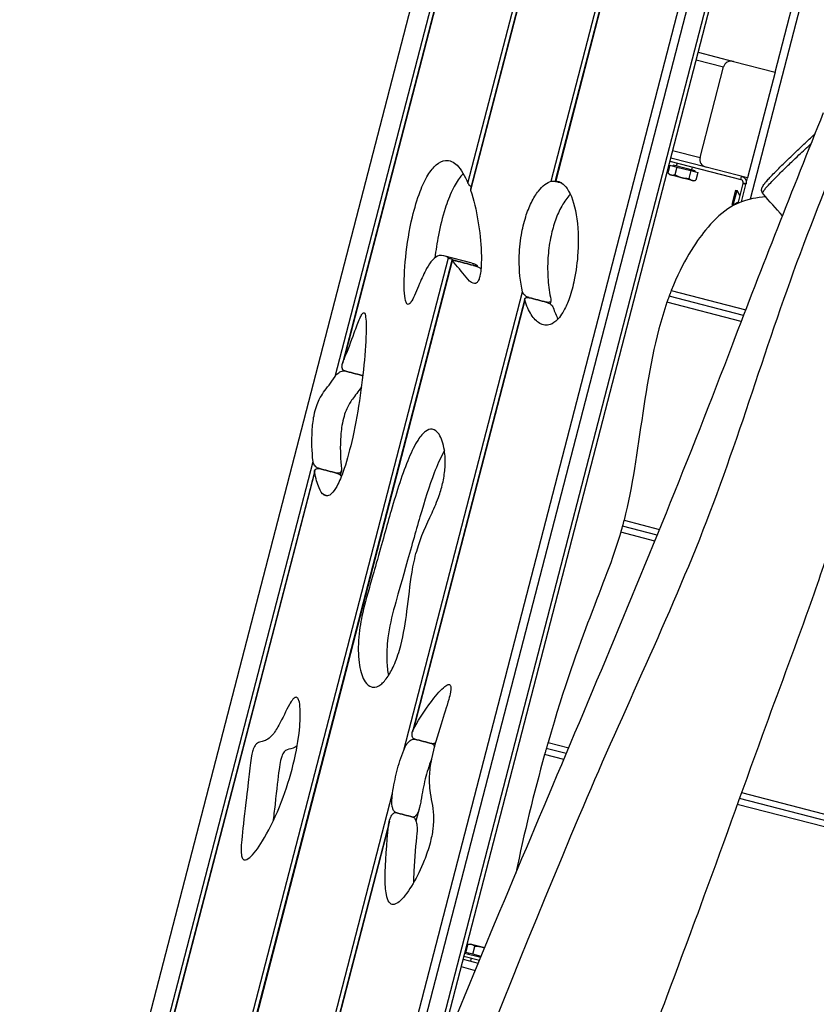
# Model space of a CAD drawing. Units: millimetres. Extents: x -2607 to 2322, y -2136 to 2408.
# Drawn here: x -921 to -411, y -17 to 614 of the extents above; entities that cross this region are included whole.
import ezdxf

# ---------------------------------------------------------------- set-up
doc = ezdxf.new("R2010")
doc.units = ezdxf.units.MM
doc.header["$LTSCALE"] = 50
doc.linetypes.add('DASHED', pattern=[0.75, 0.5, -0.25])
doc.layers.add('SW_Toestellen', color=2, linetype='Continuous')

msp = doc.modelspace()

# ---------------------------------------------------------------- linework, layer by layer
at = {"layer": 'SW_Toestellen'}
for p, q in [((-634.45, 509.27), (-584.94, 700.23)), ((-583.33, 696.49), (-632.83, 505.54)), ((-583.28, 695.74), (-632.78, 504.8)), ((-856.49, -94.18), (-655, 683.1)), ((-719.52, 385.54), (-643.66, 678.17)), ((-640.94, 678.7), (-714.81, 393.75)), ((-640.63, 678.95), (-713.92, 396.24)), ((-681.28, -80.3), (-486.64, 670.56)), ((-536.59, 672.37), (-578.47, 510.8)), ((-536.1, 673.3), (-578.21, 510.83)), ((-482.51, 666.06), (-675.8, -79.6)), ((-471.59, 663.23), (-663.5, -77.09)), ((-468.5, 664.68), (-656.06, -58.89)), ((-581.11, 510.55), (-540.25, 668.19)), ((-415.87, 644.97), (-453.7, 499.05)), ((-437.77, 580.42), (-420.71, 646.22)), ((-487.03, 593.19), (-464.35, 587.31)), ((-488.28, 588.35), (-470.75, 583.81)), ((-464.35, 587.31), (-437.77, 580.42)), ((-485.81, 525.72), (-470.75, 583.81)), ((-437.77, 580.42), (-455.34, 512.66)), ((-503.34, 530.27), (-485.81, 525.72)), ((-505.1, 523.49), (-459.71, 511.73)), ((-481.91, 519.55), (-504.59, 525.43)), ((-505.08, 520.8), (-506.36, 515.88)), ((-505.08, 520.8), (-500.61, 519.64)), ((-503.22, 520.32), (-503.07, 520.9)), ((-488.91, 517.23), (-503.07, 520.9)), ((-500.61, 519.64), (-501.89, 514.72)), ((-500.83, 520.32), (-500.33, 522.26)), ((-500.61, 519.64), (-491.67, 517.33)), ((-491.67, 517.33), (-492.94, 512.4)), ((-491.67, 517.33), (-487.2, 516.17)), ((-491.15, 517.81), (-490.65, 519.75)), ((-489.06, 516.65), (-488.91, 517.23)), ((-455.34, 512.66), (-481.91, 519.55)), ((-505.34, 514.88), (-506.36, 515.88)), ((-505.34, 514.88), (-504.3, 514.61)), ((-504.3, 514.61), (-497.59, 512.87)), ((-497.59, 512.87), (-490.89, 511.13)), ((-490.89, 511.13), (-489.85, 510.86)), ((-489.85, 510.86), (-488.47, 511.24)), ((-487.2, 516.17), (-488.47, 511.24)), ((-459.71, 511.73), (-459.49, 512.58)), ((-459.49, 512.58), (-459.21, 513.66)), ((-459.31, 497.34), (-455.34, 512.66)), ((-465.23, 495.61), (-462.85, 504.81)), ((-464.51, 495.42), (-462.12, 504.62)), ((-462.85, 504.81), (-462.12, 504.62)), ((-460.29, 501.51), (-462.12, 504.62)), ((-458.34, 509.06), (-461.62, 496.39)), ((-458.28, 509.29), (-458.34, 509.06)), ((-456.4, 508.56), (-458.34, 509.06)), ((-457.42, 509.07), (-458.28, 509.29)), ((-456.34, 508.79), (-457.42, 509.07)), ((-465.23, 495.61), (-464.51, 495.42)), ((-461.4, 497.25), (-464.51, 495.42)), ((-808.17, -160.9), (-646.85, 461.4)), ((-631.71, 458.16), (-649.9, 462.87)), ((-644.69, 459.79), (-805.63, -161.03)), ((-644.52, 459.48), (-805.35, -160.91)), ((-628.47, 456.45), (-628.61, 455.93)), ((-675.55, 146.27), (-599.49, 439.68)), ((-598.08, 435.16), (-669.96, 157.88)), ((-457.91, 424.49), (-505.61, 436.85)), ((-457.91, 424.49), (-505.61, 436.85)), ((-504.18, 440.61), (-456.47, 428.24)), ((-598.03, 434.38), (-669.24, 159.69)), ((-581.28, 434.04), (-581.82, 431.98)), ((-459.35, 420.73), (-506.96, 433.07)), ((-841.59, -85.36), (-733.64, 331.08)), ((-732.59, 325.15), (-839.02, -85.41)), ((-732.62, 324.11), (-838.78, -85.42)), ((-715.51, 325.13), (-716.24, 322.33)), ((-724.51, 309.08), (-726.53, 309.61)), ((-534.49, 293.51), (-511.69, 287.6)), ((-514.74, 280.13), (-536.62, 285.8)), ((-513.21, 283.86), (-535.53, 289.65)), ((-513.21, 283.86), (-535.53, 289.65)), ((-696.08, 186.62), (-696.16, 186.64)), ((-571.46, 144.01), (-584.23, 147.32)), ((-571.46, 144.01), (-584.23, 147.32)), ((-583.13, 151.16), (-569.89, 147.73)), ((-573.03, 140.28), (-585.31, 143.46)), ((-746.42, -127.14), (-682.73, 118.55)), ((4.73, -5.36), (-460.57, 115.26)), ((4.73, -5.36), (-460.57, 115.26)), ((-459.2, 119.04), (0, 0)), ((-665.39, 109.57), (-667.71, 100.64)), ((9.47, -10.72), (-461.93, 111.48)), ((-684.77, 100.75), (-744.88, -131.13)), ((-685.31, 97.69), (-744.81, -131.82)), ((-635.77, 16.67), (-634.49, 21.59)), ((-633.11, 21.97), (-634.49, 21.59)), ((-632.08, 21.7), (-633.11, 21.97)), ((-625.37, 19.96), (-632.08, 21.7)), ((-631.3, 15.51), (-630.02, 20.43)), ((-623.76, 19.55), (-625.37, 19.96)), ((-637.09, 14.32), (-627.02, 11.71)), ((-636.58, 16.26), (-626.25, 13.58)), ((-631.3, 15.51), (-635.77, 16.67)), ((-633.91, 16.18), (-634.06, 15.6)), ((-632.32, 13.09), (-632.82, 11.15)), ((-626.01, 14.14), (-631.3, 15.51)), ((-638.84, 7.55), (-629.73, 5.18)), ((-637.59, 12.39), (-627.8, 9.85))]:
    msp.add_line(p, q, dxfattribs=at)
at = {"layer": 'SW_Toestellen', "color": 254, "linetype": 'DASHED', "ltscale": 5}
msp.add_lwpolyline([(-195.12, 2402.38, 0.307377), (-1906.92, 1435.69), (-2424.76, 391.29, 0.55644), (-856.9, -2136.09), (346.04, -2136.09, 0.305287), (1967.54, -1044.29), (2193.77, -486.97, 0.306593), (1785.99, 1431.93), (1318.06, 1882.42, 0.172705), (248.28, 2365.79)], format="xyb", close=True, dxfattribs=at)
at = {"layer": 'SW_Toestellen'}
for centre, start_param, end_param in [((-465.6, 582.47), 4.712389, 6.283185), ((-480.66, 524.39), 0, 1.570796)]:
    msp.add_ellipse(centre, major_axis=(-5.15, 1.34), ratio=0.939693, start_param=start_param, end_param=end_param, dxfattribs=at)
for points, knots in [([(-729.14, -322.86), (-677.41, -178.74), (-622.01, -36.31), (-537.23, 165.68), (-508, 225.4), (-459.38, 349.25), (-441.02, 413.95), (-393.71, 536.85), (-368.67, 596.85), (-342.01, 656.01)], [0.1165682, 0.1165682, 0.1165682, 0.1165682, 0.4992466, 0.4992466, 0.6657721, 0.6657721, 0.8329205, 0.8329205, 0.9967296, 0.9967296, 0.9967296, 0.9967296]), ([(-736.06, -256.39), (-704.92, -178.82), (-673.51, -101.33), (-582.89, 119.46), (-519.75, 261.66), (-445.92, 456.19), (-426.43, 505.11), (-406.66, 554.55)], [19.196247, 19.196247, 19.196247, 19.196247, 44.349376, 44.349376, 91.000251, 91.000251, 107.063059, 107.063059, 107.063059, 107.063059]), ([(-445.47, 502.44), (-445.97, 503.01), (-446.31, 503.85), (-446.42, 505.43), (-446.22, 506.09), (-445.61, 507.5), (-445.1, 508.24), (-443.89, 509.78), (-443.31, 510.46), (-441.98, 511.95), (-441.25, 512.74), (-439.46, 514.63), (-438.38, 515.74), (-435.59, 518.57), (-433.81, 520.33), (-429.21, 524.84), (-426.29, 527.65), (-421.5, 532.17), (-419.71, 533.86), (-416.07, 537.24), (-414.22, 538.95), (-412.28, 540.73), (-412.2, 540.8), (-412.13, 540.87)], [-22.714061, -22.714061, -22.714061, -22.714061, -22.365079, -22.365079, -21.97228, -21.97228, -21.404025, -21.404025, -21.024153, -21.024153, -20.6593, -20.6593, -20.197485, -20.197485, -19.519498, -19.519498, -18.50674, -18.50674, -17.908914, -17.908914, -17.317695, -17.317695, -17.293944, -17.293944, -17.293944, -17.293944]), ([(-445.47, 502.44), (-445.63, 502.61), (-445.69, 502.87), (-445.45, 503.59), (-445.29, 503.93), (-444.72, 504.82), (-444.31, 505.37), (-443.12, 506.83), (-442.27, 507.78), (-440.33, 509.88), (-439.24, 511.01), (-436.46, 513.84), (-434.7, 515.59), (-431.01, 519.2), (-429.07, 521.08), (-425.56, 524.43), (-424.01, 525.9), (-419.88, 529.81), (-417.27, 532.24), (-414.58, 534.73)], [-22.714061, -22.714061, -22.714061, -22.714061, -22.069805, -22.069805, -21.691629, -21.691629, -21.313452, -21.313452, -20.854838, -20.854838, -20.396225, -20.396225, -19.731834, -19.731834, -19.054653, -19.054653, -18.539059, -18.539059, -17.696699, -17.696699, -17.696699, -17.696699]), ([(-646.85, 461.4), (-648.86, 462.78), (-650.85, 463.41), (-654.38, 462.53), (-655.8, 461.54), (-658.43, 458.66), (-659.65, 456.84), (-662.48, 451.71), (-663.97, 448.33), (-667.21, 440.7), (-668.88, 436.51), (-670.8, 433.27), (-671.26, 432.63), (-672.05, 431.87), (-672.38, 431.7), (-673, 431.67), (-673.28, 431.84), (-673.88, 432.58), (-674.16, 433.32), (-674.78, 435.73), (-675.05, 438.01), (-675.42, 446.23), (-675.15, 453.69), (-673.45, 470.14), (-672.03, 479.14), (-668.63, 493.36), (-667, 498.91), (-663.51, 507.93), (-661.84, 511.46), (-658.31, 517.26), (-656.56, 519.43), (-652.72, 522.84), (-650.72, 523.72), (-646.08, 524.18), (-643.59, 522.88), (-638.72, 518.1), (-636.39, 513.99), (-634.45, 509.27)], [0.050529, 0.050529, 0.050529, 0.050529, 2.080895, 2.080895, 3.61204, 3.61204, 5.026698, 5.026698, 6.902178, 6.902178, 9.386798, 9.386798, 10.120813, 10.120813, 10.699085, 10.699085, 11.315289, 11.315289, 12.278579, 12.278579, 14.125738, 14.125738, 17.715649, 17.715649, 21.273933, 21.273933, 23.567505, 23.567505, 25.339253, 25.339253, 27.043565, 27.043565, 29.09781, 29.09781, 32.202379, 32.202379, 36.115151, 36.115151, 36.115151, 36.115151]), ([(-304.71, 521.26), (-314.16, 495.72), (-323.61, 470.16), (-339.98, 430.63), (-346.72, 416.56), (-358.22, 394.03), (-362.83, 385.35), (-369.94, 371.64), (-372.59, 366.41), (-377.2, 356.64), (-379.11, 352.19), (-382.75, 342.52), (-384.53, 337.2), (-388.04, 326.03), (-389.77, 320.14), (-394.27, 304.76), (-397.02, 295.17), (-404.88, 269.35), (-410.43, 253.21), (-425.86, 209.88), (-436.05, 182.77), (-459.31, 118.98), (-472.34, 82.31), (-502.03, 1.65), (-518.63, -42.37), (-563.91, -159.07), (-593.35, -231.48), (-624.02, -303.4)], [11.514491, 11.514491, 11.514491, 11.514491, 19.684339, 19.684339, 24.353735, 24.353735, 27.28937, 27.28937, 29.122096, 29.122096, 31.059908, 31.059908, 32.870526, 32.870526, 34.726703, 34.726703, 37.71662, 37.71662, 42.832627, 42.832627, 51.517424, 51.517424, 63.21607, 63.21607, 77.367299, 77.367299, 100.866655, 100.866655, 100.866655, 100.866655]), ([(-637.46, 515.47), (-638.12, 514.81), (-638.78, 514.06), (-641.21, 510.95), (-642.92, 508.08), (-646.21, 501.13), (-647.71, 497.17), (-650.78, 487.48), (-652.2, 481.66), (-654.26, 471.16), (-655.03, 466.26), (-655.62, 461.49)], [8.642484, 8.642484, 8.642484, 8.642484, 9.359598, 9.359598, 11.257296, 11.257296, 13.230213, 13.230213, 15.842587, 15.842587, 18.066033, 18.066033, 18.066033, 18.066033]), ([(-575.99, 509.88), (-576.04, 509.89), (-576.09, 509.91), (-576.21, 509.94), (-576.27, 509.96), (-576.51, 510.02), (-576.67, 510.07), (-577.03, 510.17), (-577.23, 510.24), (-577.67, 510.39), (-577.9, 510.47), (-578.26, 510.63), (-578.39, 510.7), (-578.5, 510.8), (-578.47, 510.83), (-578.33, 510.84), (-578.3, 510.84), (-578.24, 510.83), (-578.23, 510.83), (-578.21, 510.83)], [0, 0, 0, 0, 0.0161461, 0.0161461, 0.039223, 0.039223, 0.0964957, 0.0964957, 0.1761266, 0.1761266, 0.2973115, 0.2973115, 0.4329879, 0.4329879, 0.579962, 0.579962, 0.6184972, 0.6184972, 0.6305184, 0.6305184, 0.6305184, 0.6305184]), ([(-578.21, 510.83), (-575.54, 510.59), (-573.04, 508.92), (-568.25, 501.97), (-566.28, 496.18), (-563.88, 481.88), (-563.53, 473.53), (-564.38, 459.01), (-565.15, 452.99), (-567.12, 443.44), (-568.16, 439.5), (-570.51, 432.82), (-571.69, 430.11), (-573.93, 426.03), (-574.91, 424.55), (-575.9, 423.33)], [0.050031, 0.050031, 0.050031, 0.050031, 2.374829, 2.374829, 5.223015, 5.223015, 8.155481, 8.155481, 10.243966, 10.243966, 11.700021, 11.700021, 12.867679, 12.867679, 13.732609, 13.732609, 13.732609, 13.732609]), ([(-458.28, 509.29), (-458.22, 509.51), (-458.2, 509.74), (-458.26, 510.38), (-458.42, 510.77), (-458.82, 511.24), (-458.97, 511.38), (-459.32, 511.6), (-459.51, 511.68), (-459.71, 511.73)], [0, 0, 0, 0, 0.1200065, 0.1200065, 0.3372176, 0.3372176, 0.4451939, 0.4451939, 0.5531708, 0.5531708, 0.5531708, 0.5531708]), ([(-459.21, 513.66), (-459.05, 513.62), (-458.9, 513.57), (-458.15, 513.28), (-457.62, 512.91), (-456.78, 511.94), (-456.48, 511.36), (-456.25, 510.41), (-456.21, 510.09), (-456.21, 509.6), (-456.23, 509.43), (-456.27, 509.11), (-456.3, 508.95), (-456.34, 508.79)], [0, 0, 0, 0, 0.0591703, 0.0591703, 0.2967936, 0.2967936, 0.5344393, 0.5344393, 0.6556267, 0.6556267, 0.7161624, 0.7161624, 0.7767, 0.7767, 0.7767, 0.7767]), ([(-634.45, 509.27), (-634.32, 508.97), (-634.09, 508.64), (-633.5, 508.02), (-633.17, 507.74), (-632.66, 507.38), (-632.53, 507.3), (-632.4, 507.22)], [0, 0, 0, 0, 0.186266, 0.186266, 0.3410031, 0.3410031, 0.390097, 0.390097, 0.390097, 0.390097]), ([(-632.83, 505.54), (-632.88, 505.38), (-632.88, 505.19), (-632.82, 504.93), (-632.8, 504.86), (-632.78, 504.8)], [0.5107825, 0.5107825, 0.5107825, 0.5107825, 0.6284486, 0.6284486, 0.666894, 0.666894, 0.666894, 0.666894]), ([(-632.78, 504.8), (-628.71, 492.82), (-626.39, 477.5), (-625.82, 462.82), (-625.72, 458), (-626.3, 452.48), (-626.48, 451.2), (-626.91, 449.29), (-627.1, 448.58), (-627.52, 447.44), (-627.71, 447), (-628.14, 446.25), (-628.36, 445.96), (-628.79, 445.51), (-629.01, 445.35), (-629.21, 445.24)], [0.056336, 0.056336, 0.056336, 0.056336, 6.924861, 6.924861, 8.416562, 8.416562, 8.80984, 8.80984, 9.036365, 9.036365, 9.20415, 9.20415, 9.371471, 9.371471, 9.535807, 9.535807, 9.535807, 9.535807]), ([(-599.49, 439.68), (-600.94, 445.98), (-601.68, 453.21), (-601.52, 465.97), (-601.05, 471.21), (-599.53, 480.11), (-598.63, 483.98), (-596.4, 491.06), (-595.18, 494.14), (-592.39, 499.83), (-590.86, 502.27), (-587.92, 506.03), (-586.52, 507.41), (-583.77, 509.5), (-582.41, 510.18), (-581.11, 510.55)], [0.05979, 0.05979, 0.05979, 0.05979, 3.200445, 3.200445, 5.379323, 5.379323, 7.024531, 7.024531, 8.479324, 8.479324, 10.016213, 10.016213, 11.401579, 11.401579, 12.830189, 12.830189, 12.830189, 12.830189]), ([(-581.11, 510.55), (-580.91, 510.6), (-580.62, 510.63), (-579.91, 510.6), (-579.53, 510.57), (-578.68, 510.46), (-578.22, 510.38), (-577.35, 510.2), (-576.96, 510.12), (-576.47, 510), (-576.37, 509.98), (-576.21, 509.94), (-576.15, 509.92), (-576.06, 509.9), (-576.02, 509.89), (-575.99, 509.88)], [0, 0, 0, 0, 0.1627958, 0.1627958, 0.3054731, 0.3054731, 0.4507593, 0.4507593, 0.5726655, 0.5726655, 0.6037818, 0.6037818, 0.623618, 0.623618, 0.6345571, 0.6345571, 0.6345571, 0.6345571]), ([(-568.82, 502.12), (-569.14, 501.81), (-569.45, 501.49), (-571.52, 499.22), (-573.29, 496.68), (-576.37, 490.83), (-577.66, 487.79), (-579.91, 481.12), (-580.81, 477.66), (-582.38, 469.82), (-582.9, 465.54), (-583.51, 456.48), (-583.45, 451.74), (-582.8, 442.89), (-582.15, 438.68), (-581.29, 434.96)], [1.64663, 1.64663, 1.64663, 1.64663, 1.907681, 1.907681, 3.381189, 3.381189, 4.628862, 4.628862, 5.876753, 5.876753, 7.442169, 7.442169, 9.414741, 9.414741, 11.542122, 11.542122, 11.542122, 11.542122]), ([(-443.71, 500.48), (-446.54, 500.3), (-449.33, 499.95), (-458.41, 498.13), (-463.49, 495.88), (-473.29, 489.22), (-478.03, 484.41), (-488.62, 471.48), (-496.92, 459.09), (-504.18, 440.61)], [39.445896, 39.445896, 39.445896, 39.445896, 41.16849, 41.16849, 45.259312, 45.259312, 49.961413, 49.961413, 56.955533, 56.955533, 56.955533, 56.955533]), ([(-642.03, 459.56), (-642.05, 459.57), (-642.06, 459.57), (-642.15, 459.59), (-642.22, 459.61), (-642.4, 459.66), (-642.51, 459.69), (-642.76, 459.76), (-642.89, 459.8), (-643.52, 459.99), (-644.02, 460.16), (-644.88, 460.47), (-645.24, 460.62), (-645.88, 460.89), (-646.16, 461.02), (-646.58, 461.23), (-646.74, 461.33), (-646.85, 461.4)], [0.1047845, 0.1047845, 0.1047845, 0.1047845, 0.1091961, 0.1091961, 0.1325463, 0.1325463, 0.1687597, 0.1687597, 0.2105262, 0.2105262, 0.3667051, 0.3667051, 0.4985345, 0.4985345, 0.6236352, 0.6236352, 0.7373466, 0.7373466, 0.7373466, 0.7373466]), ([(-644.52, 459.48), (-644.54, 459.49), (-644.55, 459.5), (-644.69, 459.65), (-644.73, 459.76), (-644.62, 459.9), (-644.5, 459.93), (-644.13, 459.95), (-643.88, 459.93), (-643.32, 459.85), (-643.01, 459.79), (-642.56, 459.69), (-642.44, 459.66), (-642.28, 459.62), (-642.23, 459.61), (-642.13, 459.59), (-642.08, 459.57), (-642.03, 459.56)], [0.106645, 0.106645, 0.106645, 0.106645, 0.1187605, 0.1187605, 0.280093, 0.280093, 0.4152627, 0.4152627, 0.5483619, 0.5483619, 0.6693852, 0.6693852, 0.7083906, 0.7083906, 0.726042, 0.726042, 0.741432, 0.741432, 0.741432, 0.741432]), ([(-629.21, 445.24), (-629.31, 445.19), (-629.4, 445.15), (-630.05, 444.91), (-630.63, 444.99), (-632.55, 445.73), (-634.08, 447.24), (-638.38, 452.23), (-641.37, 456.5), (-644.52, 459.48)], [9.535807, 9.535807, 9.535807, 9.535807, 9.610849, 9.610849, 10.076936, 10.076936, 11.248301, 11.248301, 13.233555, 13.233555, 13.233555, 13.233555]), ([(-628.66, 456.69), (-628.65, 456.68), (-628.64, 456.67), (-628.48, 456.56), (-628.44, 456.47), (-628.54, 456.37), (-628.65, 456.35), (-629.01, 456.34), (-629.25, 456.36), (-629.82, 456.44), (-630.14, 456.5), (-630.59, 456.6), (-630.7, 456.63), (-630.87, 456.67), (-630.93, 456.68), (-631.02, 456.71), (-631.07, 456.72), (-631.12, 456.73)], [0.1055116, 0.1055116, 0.1055116, 0.1055116, 0.1162566, 0.1162566, 0.2755503, 0.2755503, 0.4099665, 0.4099665, 0.5427286, 0.5427286, 0.6655875, 0.6655875, 0.7050455, 0.7050455, 0.7228469, 0.7228469, 0.7383417, 0.7383417, 0.7383417, 0.7383417]), ([(-631.12, 456.73), (-631.1, 456.73), (-631.09, 456.73), (-631.01, 456.7), (-630.94, 456.68), (-630.75, 456.63), (-630.64, 456.6), (-630.39, 456.53), (-630.26, 456.49), (-629.62, 456.3), (-629.12, 456.13), (-628.26, 455.8), (-627.89, 455.65), (-627.27, 455.36), (-627, 455.23), (-626.59, 454.98), (-626.44, 454.87), (-626.33, 454.77)], [0.1047846, 0.1047846, 0.1047846, 0.1047846, 0.10923, 0.10923, 0.1325921, 0.1325921, 0.1688787, 0.1688787, 0.2107797, 0.2107797, 0.3685872, 0.3685872, 0.5011102, 0.5011102, 0.6247256, 0.6247256, 0.7391277, 0.7391277, 0.7391277, 0.7391277]), ([(-595.15, 435.97), (-595.19, 435.98), (-595.23, 435.99), (-595.33, 436.02), (-595.4, 436.04), (-595.6, 436.1), (-595.74, 436.15), (-595.99, 436.25), (-596.09, 436.29), (-596.5, 436.47), (-596.8, 436.63), (-597.43, 437.02), (-597.76, 437.26), (-598.4, 437.83), (-598.7, 438.15), (-599.21, 438.89), (-599.4, 439.29), (-599.49, 439.68)], [0.1052163, 0.1052163, 0.1052163, 0.1052163, 0.1181457, 0.1181457, 0.1393528, 0.1393528, 0.1849053, 0.1849053, 0.2180527, 0.2180527, 0.3198904, 0.3198904, 0.4458327, 0.4458327, 0.6014403, 0.6014403, 0.7912827, 0.7912827, 0.7912827, 0.7912827]), ([(-598.03, 434.38), (-598.05, 434.42), (-598.06, 434.47), (-598.16, 434.87), (-598.12, 435.19), (-597.84, 435.63), (-597.67, 435.79), (-597.23, 436.01), (-596.98, 436.08), (-596.38, 436.14), (-596.05, 436.13), (-595.59, 436.06), (-595.49, 436.05), (-595.35, 436.02), (-595.31, 436.01), (-595.23, 435.99), (-595.19, 435.98), (-595.15, 435.97)], [0.1183015, 0.1183015, 0.1183015, 0.1183015, 0.1449085, 0.1449085, 0.3453878, 0.3453878, 0.4850125, 0.4850125, 0.6100113, 0.6100113, 0.7358171, 0.7358171, 0.7687508, 0.7687508, 0.783485, 0.783485, 0.7959789, 0.7959789, 0.7959789, 0.7959789]), ([(-505.61, 436.85), (-505.61, 436.85), (-505.61, 436.85), (-505.61, 436.85), (-505.65, 436.75), (-505.79, 436.36), (-505.89, 436.08), (-506.12, 435.46), (-506.23, 435.14), (-506.51, 434.37), (-506.67, 433.92), (-506.86, 433.36), (-506.89, 433.28), (-506.93, 433.18), (-506.94, 433.15), (-506.95, 433.11), (-506.95, 433.1), (-506.96, 433.08), (-506.96, 433.08), (-506.96, 433.07)], [2.9341199, 2.9341199, 2.9341199, 2.9341199, 2.9375549, 2.9375549, 3.0957597, 3.0957597, 3.2513189, 3.2513189, 3.3756409, 3.3756409, 3.5256162, 3.5256162, 3.5513965, 3.5513965, 3.5592526, 3.5592526, 3.5639495, 3.5639495, 3.5653618, 3.5653618, 3.5653618, 3.5653618]), ([(-504.18, 440.61), (-504.18, 440.61), (-504.18, 440.6), (-504.19, 440.58), (-504.2, 440.56), (-504.22, 440.52), (-504.23, 440.49), (-504.28, 440.35), (-504.33, 440.23), (-504.45, 439.91), (-504.53, 439.71), (-504.73, 439.19), (-504.85, 438.88), (-505.09, 438.25), (-505.2, 437.95), (-505.4, 437.42), (-505.48, 437.21), (-505.59, 436.92), (-505.61, 436.85), (-505.61, 436.85)], [3.0153128, 3.0153128, 3.0153128, 3.0153128, 3.017204, 3.017204, 3.0223142, 3.0223142, 3.0312325, 3.0312325, 3.0688217, 3.0688217, 3.1347346, 3.1347346, 3.2448798, 3.2448798, 3.3725491, 3.3725491, 3.5119377, 3.5119377, 3.6468128, 3.6468128, 3.6468128, 3.6468128]), ([(-575.9, 423.33), (-576.23, 422.91), (-576.56, 422.53), (-578.58, 420.37), (-580.23, 419.3), (-584.03, 417.98), (-586.29, 418.25), (-590.44, 420.67), (-592.26, 422.63), (-595.45, 427.63), (-596.87, 430.77), (-598.03, 434.38)], [13.732609, 13.732609, 13.732609, 13.732609, 14.022745, 14.022745, 15.489843, 15.489843, 17.64156, 17.64156, 19.652769, 19.652769, 21.711578, 21.711578, 21.711578, 21.711578]), ([(-581.29, 434.96), (-581.28, 434.89), (-581.26, 434.81), (-581.2, 434.34), (-581.25, 433.97), (-581.56, 433.48), (-581.73, 433.32), (-582.18, 433.1), (-582.43, 433.02), (-583.02, 432.96), (-583.35, 432.97), (-583.8, 433.04), (-583.89, 433.06), (-584.04, 433.09), (-584.08, 433.1), (-584.16, 433.12), (-584.2, 433.13), (-584.24, 433.14)], [0.1253819, 0.1253819, 0.1253819, 0.1253819, 0.1619803, 0.1619803, 0.3702182, 0.3702182, 0.5073429, 0.5073429, 0.6311555, 0.6311555, 0.7550033, 0.7550033, 0.787821, 0.787821, 0.802513, 0.802513, 0.8149843, 0.8149843, 0.8149843, 0.8149843]), ([(-584.24, 433.14), (-584.2, 433.13), (-584.16, 433.12), (-584.05, 433.09), (-583.99, 433.07), (-583.78, 433), (-583.64, 432.95), (-583.4, 432.86), (-583.3, 432.82), (-582.89, 432.63), (-582.58, 432.48), (-581.94, 432.08), (-581.61, 431.84), (-580.95, 431.29), (-580.64, 430.97), (-580.13, 430.31), (-579.94, 429.97), (-579.84, 429.66)], [0.1052145, 0.1052145, 0.1052145, 0.1052145, 0.1181263, 0.1181263, 0.1393309, 0.1393309, 0.1849264, 0.1849264, 0.2181546, 0.2181546, 0.3205467, 0.3205467, 0.4481711, 0.4481711, 0.6052638, 0.6052638, 0.7801984, 0.7801984, 0.7801984, 0.7801984]), ([(-506.96, 433.07), (-514.73, 410.66), (-518.88, 386.3), (-526.14, 337.21), (-528.81, 315.4), (-534.49, 293.51)], [0.050155, 0.050155, 0.050155, 0.050155, 7.162328, 7.162328, 14.362071, 14.362071, 14.362071, 14.362071]), ([(-713.92, 396.24), (-711.37, 401.99), (-709.19, 408.08), (-705.95, 417.09), (-704.77, 420.33), (-703.31, 423.63), (-702.89, 424.49), (-702.23, 425.55), (-701.97, 425.9), (-701.5, 426.29), (-701.31, 426.37), (-700.94, 426.33), (-700.78, 426.2), (-700.41, 425.67), (-700.25, 425.14), (-699.83, 423.25), (-699.7, 421.36), (-699.47, 414.74), (-699.76, 407.45), (-701.77, 383.15), (-704.47, 363.77), (-709.93, 339.06), (-711.74, 332.27), (-714.84, 323), (-716.21, 319.44), (-718.72, 314.45), (-719.78, 312.73), (-721.83, 310.32), (-722.76, 309.61), (-724.7, 308.89), (-725.65, 309.06), (-726.5, 309.59), (-726.51, 309.6), (-726.53, 309.61)], [0.112785, 0.112785, 0.112785, 0.112785, 2.18886, 2.18886, 3.599395, 3.599395, 4.183925, 4.183925, 4.556634, 4.556634, 4.859789, 4.859789, 5.191667, 5.191667, 5.735105, 5.735105, 7.026896, 7.026896, 10.727454, 10.727454, 17.642787, 17.642787, 20.753122, 20.753122, 22.732286, 22.732286, 24.068055, 24.068055, 25.269437, 25.269437, 26.686, 26.686, 26.713152, 26.713152, 26.713152, 26.713152]), ([(-713.32, 389.02), (-713.34, 389.03), (-713.36, 389.03), (-713.42, 389.05), (-713.45, 389.06), (-713.56, 389.09), (-713.64, 389.13), (-714, 389.29), (-714.24, 389.48), (-714.62, 389.91), (-714.75, 390.15), (-715.01, 390.78), (-715.08, 391.2), (-715.11, 392.28), (-715.01, 393.03), (-714.57, 394.64), (-714.28, 395.43), (-713.92, 396.24)], [0, 0, 0, 0, 0.0074592, 0.0074592, 0.0181634, 0.0181634, 0.0453479, 0.0453479, 0.1527067, 0.1527067, 0.2551452, 0.2551452, 0.4126111, 0.4126111, 0.6532935, 0.6532935, 0.860935, 0.860935, 0.860935, 0.860935]), ([(-733.64, 331.08), (-734.33, 337.35), (-734.56, 344.29), (-733.99, 353.72), (-733.65, 357.1), (-732.55, 362.84), (-732.01, 364.77), (-730.94, 367.97), (-730.32, 369.42), (-728.78, 372.46), (-727.84, 373.94), (-724.69, 378.41), (-722.24, 381.21), (-719.52, 385.54)], [0.067017, 0.067017, 0.067017, 0.067017, 2.719621, 2.719621, 3.962258, 3.962258, 4.881229, 4.881229, 5.824892, 5.824892, 7.018372, 7.018372, 9.591931, 9.591931, 9.591931, 9.591931]), ([(-719.52, 385.54), (-719.1, 386.21), (-718.5, 386.87), (-717.39, 387.79), (-716.93, 388.11), (-716.02, 388.62), (-715.55, 388.82), (-714.86, 389.01), (-714.64, 389.06), (-714.28, 389.1), (-714.13, 389.11), (-713.84, 389.1), (-713.69, 389.09), (-713.5, 389.06), (-713.46, 389.05), (-713.39, 389.04), (-713.37, 389.03), (-713.33, 389.02), (-713.33, 389.02), (-713.32, 389.02)], [0, 0, 0, 0, 0.3091159, 0.3091159, 0.4857899, 0.4857899, 0.6385015, 0.6385015, 0.7049583, 0.7049583, 0.7498785, 0.7498785, 0.7961499, 0.7961499, 0.8099529, 0.8099529, 0.8181552, 0.8181552, 0.8206985, 0.8206985, 0.8206985, 0.8206985]), ([(-702.4, 386.19), (-702.38, 386.18), (-702.36, 386.18), (-702.3, 386.16), (-702.27, 386.15), (-702.16, 386.12), (-702.08, 386.09), (-701.92, 386.01), (-701.84, 385.97), (-701.77, 385.92)], [0, 0, 0, 0, 0.00745971, 0.00745971, 0.01817051, 0.01817051, 0.04545532, 0.04545532, 0.07696786, 0.07696786, 0.07696786, 0.07696786]), ([(-701.75, 386.11), (-701.89, 386.11), (-702.04, 386.12), (-702.22, 386.15), (-702.26, 386.16), (-702.33, 386.17), (-702.36, 386.18), (-702.39, 386.19), (-702.4, 386.19), (-702.4, 386.19)], [1.0645487, 1.0645487, 1.0645487, 1.0645487, 1.12037962, 1.12037962, 1.13745582, 1.13745582, 1.14758213, 1.14758213, 1.15077168, 1.15077168, 1.15077168, 1.15077168]), ([(-702.66, 378.78), (-704.77, 375.68), (-706.7, 373.37), (-709.75, 369.11), (-710.95, 367.21), (-712.7, 363.37), (-713.29, 361.75), (-714.37, 358.03), (-714.79, 356.03), (-715.66, 350.74), (-715.93, 347.36), (-716.32, 338.4), (-716.08, 332.13), (-715.44, 326.36)], [0.409147, 0.409147, 0.409147, 0.409147, 2.026827, 2.026827, 3.22653, 3.22653, 4.01086, 4.01086, 4.878022, 4.878022, 6.367209, 6.367209, 9.28709, 9.28709, 9.28709, 9.28709]), ([(-696.16, 186.64), (-697.75, 187.07), (-699.14, 188.26), (-701.95, 192.52), (-703.16, 196.23), (-704.61, 205.17), (-704.87, 210.55), (-704.13, 222.33), (-703.23, 227.58), (-701.01, 238.09), (-699.23, 244.45), (-695.98, 255.83), (-694.68, 260.35), (-689.27, 279.4), (-686.52, 289.54), (-680.05, 311.75), (-676.27, 323.8), (-672.28, 333.28), (-670.44, 337.62), (-668.47, 341.65), (-664.8, 347.3), (-663.21, 349.13), (-660.09, 351.44), (-658.65, 351.85), (-655.64, 351.46), (-654.17, 350.27), (-651.38, 346.12), (-650.17, 342.57), (-649.03, 335.13), (-648.83, 331.41), (-649.28, 324.35), (-649.7, 321.25), (-651.04, 315.05), (-651.87, 312.19), (-654.21, 305.43), (-655.81, 301.72), (-660.95, 290.34), (-664.53, 283.22), (-668.52, 269.31), (-669.46, 264.89), (-671.59, 252), (-672.37, 243.64), (-674.38, 228.1), (-675.57, 220.58), (-678.56, 209.16), (-679.84, 205.24), (-682.66, 198.5), (-684.09, 195.77), (-687.15, 191.18), (-688.72, 189.45), (-692.06, 186.89), (-693.78, 186.34), (-695.62, 186.52), (-695.89, 186.57), (-696.16, 186.64)], [25.916679, 25.916679, 25.916679, 25.916679, 27.23782, 27.23782, 29.125686, 29.125686, 31.020488, 31.020488, 32.894434, 32.894434, 35.5113, 35.5113, 36.635925, 36.635925, 39.367194, 39.367194, 42.688407, 42.688407, 42.688407, 44.211306, 44.211306, 45.401536, 45.401536, 46.594518, 46.594518, 48.148237, 48.148237, 50.196819, 50.196819, 51.702959, 51.702959, 52.786261, 52.786261, 53.791774, 53.791774, 55.208487, 55.208487, 58.258147, 58.258147, 59.674681, 59.674681, 62.08094, 62.08094, 64.05257, 64.05257, 65.157955, 65.157955, 66.132027, 66.132027, 67.14844, 67.14844, 68.380746, 68.380746, 68.605086, 68.605086, 68.605086, 68.605086]), ([(-649.48, 338.05), (-649.74, 337.6), (-650, 337.13), (-652.28, 332.91), (-654.22, 328.44), (-659.15, 315.55), (-662.21, 305.78), (-668.02, 285.9), (-670.78, 275.77), (-677.65, 251.51), (-679.62, 244.83), (-681.3, 238.68), (-683.22, 231.59), (-684.79, 225.03), (-686.36, 212.98), (-686.6, 208.06), (-686.28, 199.92), (-685.9, 196.74), (-685.32, 193.94)], [30.227386, 30.227386, 30.227386, 30.227386, 30.382361, 30.382361, 31.590982, 31.590982, 33.739356, 33.739356, 35.810895, 35.810895, 37.724509, 37.724509, 37.724509, 39.930367, 39.930367, 41.57195, 41.57195, 42.776543, 42.776543, 42.776543, 42.776543]), ([(-729.53, 326.49), (-729.56, 326.5), (-729.6, 326.51), (-729.69, 326.53), (-729.75, 326.55), (-729.93, 326.61), (-730.06, 326.66), (-730.43, 326.81), (-730.68, 326.94), (-731.22, 327.27), (-731.51, 327.49), (-732.12, 328.03), (-732.42, 328.36), (-732.96, 329.1), (-733.19, 329.52), (-733.5, 330.32), (-733.59, 330.7), (-733.64, 331.08)], [0.1056115, 0.1056115, 0.1056115, 0.1056115, 0.1168595, 0.1168595, 0.1362528, 0.1362528, 0.1766199, 0.1766199, 0.2597571, 0.2597571, 0.3689818, 0.3689818, 0.5116086, 0.5116086, 0.6788522, 0.6788522, 0.8352939, 0.8352939, 0.8352939, 0.8352939]), ([(-732.62, 324.11), (-732.63, 324.19), (-732.64, 324.28), (-732.7, 324.85), (-732.6, 325.3), (-732.23, 325.91), (-732.03, 326.11), (-731.57, 326.4), (-731.31, 326.5), (-730.72, 326.62), (-730.39, 326.63), (-729.95, 326.57), (-729.85, 326.56), (-729.72, 326.53), (-729.68, 326.52), (-729.6, 326.51), (-729.56, 326.5), (-729.53, 326.49)], [0.1285305, 0.1285305, 0.1285305, 0.1285305, 0.1692444, 0.1692444, 0.4013679, 0.4013679, 0.5414113, 0.5414113, 0.6634632, 0.6634632, 0.7863216, 0.7863216, 0.817538, 0.817538, 0.8314766, 0.8314766, 0.8432735, 0.8432735, 0.8432735, 0.8432735]), ([(-726.53, 309.61), (-727.84, 310.44), (-728.93, 312.15), (-730.99, 316.86), (-731.92, 320.37), (-732.62, 324.11)], [26.713152, 26.713152, 26.713152, 26.713152, 28.935518, 28.935518, 31.90717, 31.90717, 31.90717, 31.90717]), ([(-715.44, 326.36), (-715.41, 326.07), (-715.41, 325.78), (-715.49, 325.07), (-715.64, 324.66), (-716.05, 324.13), (-716.25, 323.95), (-716.71, 323.69), (-716.98, 323.6), (-717.55, 323.52), (-717.83, 323.52), (-718.22, 323.57), (-718.31, 323.59), (-718.44, 323.62), (-718.47, 323.62), (-718.55, 323.64), (-718.58, 323.65), (-718.61, 323.66)], [0.1406939, 0.1406939, 0.1406939, 0.1406939, 0.264737, 0.264737, 0.4708907, 0.4708907, 0.5967757, 0.5967757, 0.7173307, 0.7173307, 0.8216621, 0.8216621, 0.8509686, 0.8509686, 0.8639625, 0.8639625, 0.8751386, 0.8751386, 0.8751386, 0.8751386]), ([(-718.61, 323.66), (-718.58, 323.65), (-718.55, 323.64), (-718.45, 323.61), (-718.39, 323.59), (-718.21, 323.53), (-718.09, 323.49), (-717.71, 323.33), (-717.46, 323.2), (-716.9, 322.86), (-716.61, 322.65), (-716.01, 322.13), (-715.72, 321.82), (-715.47, 321.51)], [0.1056069, 0.1056069, 0.1056069, 0.1056069, 0.1168905, 0.1168905, 0.1363107, 0.1363107, 0.1768666, 0.1768666, 0.2610598, 0.2610598, 0.3720251, 0.3720251, 0.5061643, 0.5061643, 0.5061643, 0.5061643]), ([(-534.49, 293.51), (-534.49, 293.51), (-534.49, 293.5), (-534.5, 293.48), (-534.5, 293.47), (-534.51, 293.43), (-534.52, 293.4), (-534.55, 293.28), (-534.58, 293.18), (-534.65, 292.92), (-534.69, 292.76), (-534.81, 292.28), (-534.9, 291.97), (-535.07, 291.33), (-535.15, 291.01), (-535.31, 290.43), (-535.38, 290.18), (-535.48, 289.8), (-535.52, 289.69), (-535.52, 289.65), (-535.53, 289.65), (-535.53, 289.65)], [3.0035443, 3.0035443, 3.0035443, 3.0035443, 3.0050228, 3.0050228, 3.0098671, 3.0098671, 3.0179869, 3.0179869, 3.048181, 3.048181, 3.098174, 3.098174, 3.2010418, 3.2010418, 3.324218, 3.324218, 3.4607031, 3.4607031, 3.6079484, 3.6079484, 3.6330481, 3.6330481, 3.6330481, 3.6330481]), ([(-536.62, 285.8), (-541.81, 267.96), (-548.29, 252.39), (-563.45, 212.62), (-572.82, 187.04), (-583.13, 151.16)], [0.050066, 0.050066, 0.050066, 0.050066, 5.634852, 5.634852, 10.451988, 10.451988, 10.451988, 10.451988]), ([(-535.53, 289.65), (-535.53, 289.65), (-535.53, 289.65), (-535.53, 289.64), (-535.56, 289.54), (-535.67, 289.14), (-535.74, 288.86), (-535.92, 288.22), (-536.01, 287.9), (-536.23, 287.12), (-536.37, 286.66), (-536.53, 286.1), (-536.55, 286.02), (-536.58, 285.91), (-536.59, 285.88), (-536.6, 285.84), (-536.61, 285.83), (-536.61, 285.81), (-536.61, 285.8), (-536.62, 285.8)], [2.9300747, 2.9300747, 2.9300747, 2.9300747, 2.9333093, 2.9333093, 3.0920987, 3.0920987, 3.2474394, 3.2474394, 3.3709176, 3.3709176, 3.5206118, 3.5206118, 3.5459576, 3.5459576, 3.5539572, 3.5539572, 3.5588096, 3.5588096, 3.5601595, 3.5601595, 3.5601595, 3.5601595]), ([(-669.24, 159.69), (-665.03, 167.44), (-660.26, 174.42), (-653.34, 183.15), (-650.55, 186.11), (-647.89, 187.89), (-647.19, 188.24), (-646.3, 188.25), (-645.99, 188.14), (-645.61, 187.62), (-645.49, 187.31), (-645.36, 186.51), (-645.35, 186.05), (-645.41, 184.85), (-645.52, 184.08), (-645.91, 181.9), (-646.3, 180.28), (-647.97, 174.19), (-649.79, 168.69), (-653.98, 155.51), (-656.31, 147.87), (-658.61, 136.47), (-659.07, 132.85), (-659.36, 126.18), (-659.19, 123.31), (-658.16, 115.09), (-656.83, 110.48), (-656.41, 101.99), (-656.47, 99.09), (-657.28, 92.69), (-657.91, 89.64), (-659.75, 82.73), (-661.04, 78.96), (-664.56, 70.1), (-667.05, 65.06), (-672.2, 56.23), (-675, 52.36), (-678.81, 48.76), (-680.06, 47.88), (-681.22, 47.52)], [0.085342, 0.085342, 0.085342, 0.085342, 3.250667, 3.250667, 5.621, 5.621, 6.38513, 6.38513, 6.81107, 6.81107, 7.103038, 7.103038, 7.377549, 7.377549, 7.7477, 7.7477, 8.440467, 8.440467, 10.245807, 10.245807, 12.503664, 12.503664, 13.829617, 13.829617, 15.162876, 15.162876, 17.904331, 17.904331, 19.079728, 19.079728, 20.103625, 20.103625, 21.386287, 21.386287, 23.354172, 23.354172, 25.482526, 25.482526, 26.542427, 26.542427, 26.542427, 26.542427]), ([(-777.41, 75.87), (-777.81, 75.91), (-778.17, 76.09), (-778.88, 76.88), (-779.17, 77.57), (-779.59, 79.59), (-779.67, 80.97), (-779.68, 84.29), (-779.55, 86.45), (-779.34, 88.84), (-778.83, 94.73), (-777.8, 102.37), (-775.63, 120.79), (-775.03, 126.63), (-773.96, 136.22), (-773.42, 140.51), (-772.49, 144.87), (-772.22, 145.88), (-771.71, 147.39), (-771.47, 147.98), (-770.94, 148.99), (-770.67, 149.38), (-770.03, 150.14), (-769.64, 150.45), (-768.37, 151.2), (-767.4, 151.4), (-764.48, 152.16), (-762.42, 152.83), (-758.45, 157.28), (-757.02, 159.48), (-753.1, 166.54), (-750.83, 171.7), (-747.99, 176.75), (-747.23, 177.94), (-745.97, 179.41), (-745.45, 179.84), (-744.5, 180.16), (-744.1, 180.07), (-743.31, 179.41), (-742.96, 178.73), (-742.28, 176.61), (-742.01, 174.78), (-741.66, 169.08), (-741.79, 164.57), (-742.96, 153.12), (-744.17, 145.65), (-748.29, 128.93), (-750.88, 120.82), (-757.31, 104.22), (-761.13, 96.35), (-767.88, 84.77), (-770.87, 80.63), (-774.49, 77.07), (-775.73, 76.13), (-777.01, 75.87), (-777.21, 75.85), (-777.41, 75.87)], [31.929391, 31.929391, 31.929391, 31.929391, 32.345312, 32.345312, 32.87025, 32.87025, 33.494725, 33.494725, 34.284445, 34.284445, 34.284445, 36.233833, 36.233833, 37.776818, 37.776818, 39.741871, 39.741871, 40.462518, 40.462518, 41.004504, 41.004504, 41.504866, 41.504866, 42.188913, 42.188913, 43.619156, 43.619156, 46.05389, 46.05389, 47.534719, 47.534719, 50.013029, 50.013029, 50.922546, 50.922546, 51.598466, 51.598466, 52.222836, 52.222836, 53.010028, 53.010028, 54.233253, 54.233253, 56.089944, 56.089944, 58.247852, 58.247852, 60.345513, 60.345513, 62.821526, 62.821526, 64.9672, 64.9672, 66.0051, 66.0051, 66.213836, 66.213836, 66.213836, 66.213836]), ([(-668.46, 153.19), (-668.49, 153.2), (-668.52, 153.21), (-668.6, 153.23), (-668.64, 153.25), (-668.79, 153.31), (-668.9, 153.36), (-669.16, 153.52), (-669.3, 153.64), (-669.61, 153.98), (-669.75, 154.21), (-670.03, 154.84), (-670.12, 155.28), (-670.23, 156.42), (-670.15, 157.22), (-669.77, 158.54), (-669.58, 159.04), (-669.3, 159.58), (-669.27, 159.63), (-669.24, 159.69)], [0, 0, 0, 0, 0.0105505, 0.0105505, 0.025724, 0.025724, 0.0647306, 0.0647306, 0.1307129, 0.1307129, 0.2271918, 0.2271918, 0.3875175, 0.3875175, 0.655052, 0.655052, 0.8208624, 0.8208624, 0.8409893, 0.8409893, 0.8409893, 0.8409893]), ([(-675.55, 146.27), (-674.96, 147.76), (-674.31, 149), (-673.16, 150.64), (-672.66, 151.25), (-671.7, 152.14), (-671.25, 152.49), (-670.41, 152.95), (-670.03, 153.1), (-669.42, 153.24), (-669.2, 153.26), (-668.87, 153.26), (-668.77, 153.25), (-668.63, 153.23), (-668.59, 153.22), (-668.52, 153.2), (-668.49, 153.2), (-668.46, 153.19), (-668.46, 153.19), (-668.46, 153.19)], [0, 0, 0, 0, 0.505446, 0.505446, 0.814629, 0.814629, 1.03165, 1.03165, 1.188032, 1.188032, 1.275643, 1.275643, 1.317219, 1.317219, 1.333624, 1.333624, 1.345911, 1.345911, 1.34708, 1.34708, 1.34708, 1.34708]), ([(-743.77, 148.99), (-744.18, 148.68), (-744.59, 148.4), (-747.01, 147.03), (-748.74, 146.94), (-750.91, 146.11), (-751.54, 145.73), (-752.42, 144.76), (-752.72, 144.34), (-753.26, 143.29), (-753.49, 142.74), (-753.97, 141.37), (-754.2, 140.51), (-754.78, 137.96), (-755.11, 136.03), (-756.18, 128.44), (-756.84, 121.5), (-758.46, 107.4), (-758.89, 103.78), (-759.29, 100.51)], [20.593635, 20.593635, 20.593635, 20.593635, 20.909748, 20.909748, 22.435328, 22.435328, 23.156895, 23.156895, 23.535442, 23.535442, 23.87506, 23.87506, 24.299656, 24.299656, 25.034484, 25.034484, 26.74873, 26.74873, 27.442693, 27.442693, 27.442693, 27.442693]), ([(-682.73, 118.55), (-681.96, 123.5), (-681.07, 128.08), (-678.81, 137.06), (-677.4, 141.58), (-675.55, 146.27)], [0.175891, 0.175891, 0.175891, 0.175891, 1.766513, 1.766513, 3.382573, 3.382573, 3.382573, 3.382573]), ([(-655.31, 150.72), (-655.53, 150.61), (-655.75, 150.53), (-656.23, 150.37), (-656.51, 150.31), (-656.95, 150.28), (-657.11, 150.29), (-657.31, 150.31), (-657.37, 150.32), (-657.45, 150.34), (-657.48, 150.34), (-657.52, 150.35), (-657.53, 150.36), (-657.54, 150.36)], [0.6726002, 0.6726002, 0.6726002, 0.6726002, 0.7547479, 0.7547479, 0.8600202, 0.8600202, 0.9200451, 0.9200451, 0.9411991, 0.9411991, 0.953397, 0.953397, 0.9570863, 0.9570863, 0.9570863, 0.9570863]), ([(-657.54, 150.36), (-657.51, 150.35), (-657.48, 150.34), (-657.4, 150.32), (-657.36, 150.3), (-657.2, 150.24), (-657.1, 150.19), (-656.85, 150.03), (-656.71, 149.92), (-656.42, 149.6), (-656.29, 149.38), (-656.08, 148.9), (-656, 148.64), (-655.95, 148.36)], [0, 0, 0, 0, 0.0105481, 0.0105481, 0.0256911, 0.0256911, 0.0642312, 0.0642312, 0.127119, 0.127119, 0.217428, 0.217428, 0.3172232, 0.3172232, 0.3172232, 0.3172232]), ([(-584.23, 147.32), (-584.23, 147.32), (-584.23, 147.32), (-584.23, 147.31), (-584.26, 147.21), (-584.37, 146.81), (-584.45, 146.53), (-584.63, 145.89), (-584.72, 145.57), (-584.93, 144.82), (-585.05, 144.39), (-585.21, 143.83), (-585.24, 143.7), (-585.29, 143.55), (-585.29, 143.53), (-585.3, 143.5), (-585.3, 143.49), (-585.31, 143.48), (-585.31, 143.47), (-585.31, 143.46)], [2.929511, 2.929511, 2.929511, 2.929511, 2.9330932, 2.9330932, 3.0918664, 3.0918664, 3.2472007, 3.2472007, 3.3700308, 3.3700308, 3.508528, 3.508528, 3.548345, 3.548345, 3.5546867, 3.5546867, 3.5577159, 3.5577159, 3.5594823, 3.5594823, 3.5594823, 3.5594823]), ([(-583.13, 151.16), (-583.13, 151.16), (-583.13, 151.15), (-583.14, 151.13), (-583.14, 151.12), (-583.15, 151.09), (-583.16, 151.07), (-583.27, 150.65), (-583.38, 150.27), (-583.59, 149.56), (-583.68, 149.24), (-583.86, 148.61), (-583.94, 148.31), (-584.09, 147.79), (-584.15, 147.59), (-584.21, 147.37), (-584.23, 147.32), (-584.23, 147.32)], [0.4849955, 0.4849955, 0.4849955, 0.4849955, 0.4870009, 0.4870009, 0.4902437, 0.4902437, 0.497412, 0.497412, 0.6190112, 0.6190112, 0.7314969, 0.7314969, 0.86067, 0.86067, 1.0016964, 1.0016964, 1.1148393, 1.1148393, 1.1148393, 1.1148393]), ([(-657.83, 140.32), (-659.45, 136.07), (-660.72, 131.95), (-662.88, 123.36), (-663.77, 118.78), (-664.54, 113.83)], [0.286029, 0.286029, 0.286029, 0.286029, 1.772092, 1.772092, 3.37542, 3.37542, 3.37542, 3.37542]), ([(-680.64, 106.2), (-680.65, 106.21), (-680.67, 106.21), (-680.71, 106.23), (-680.74, 106.24), (-680.83, 106.27), (-680.89, 106.29), (-681.09, 106.39), (-681.21, 106.49), (-681.49, 106.73), (-681.64, 106.9), (-681.97, 107.37), (-682.15, 107.7), (-682.56, 108.68), (-682.75, 109.4), (-683.27, 112.24), (-683.27, 115.09), (-682.73, 118.55)], [0.112106, 0.112106, 0.112106, 0.112106, 0.117588, 0.117588, 0.127178, 0.127178, 0.147324, 0.147324, 0.195389, 0.195389, 0.260362, 0.260362, 0.368702, 0.368702, 0.581045, 0.581045, 1.247024, 1.247024, 1.247024, 1.247024]), ([(-664.54, 113.83), (-664.72, 112.65), (-664.93, 111.52), (-665.47, 109.19), (-665.84, 107.9), (-666.57, 106.12), (-666.88, 105.48), (-667.44, 104.62), (-667.68, 104.31), (-668.12, 103.87), (-668.32, 103.7), (-668.72, 103.47), (-668.92, 103.39), (-669.25, 103.33), (-669.38, 103.32), (-669.54, 103.34), (-669.58, 103.34), (-669.64, 103.35), (-669.66, 103.36), (-669.69, 103.37), (-669.7, 103.37), (-669.72, 103.37)], [0.423454, 0.423454, 0.423454, 0.423454, 0.818399, 0.818399, 1.283267, 1.283267, 1.537981, 1.537981, 1.68201, 1.68201, 1.782077, 1.782077, 1.863768, 1.863768, 1.912022, 1.912022, 1.926582, 1.926582, 1.933228, 1.933228, 1.939058, 1.939058, 1.939058, 1.939058]), ([(-685.31, 97.69), (-685.3, 97.84), (-685.28, 97.98), (-685.08, 99.59), (-684.75, 101.08), (-683.98, 103.13), (-683.65, 103.84), (-683.04, 104.82), (-682.79, 105.16), (-682.32, 105.64), (-682.11, 105.83), (-681.7, 106.08), (-681.5, 106.17), (-681.15, 106.24), (-681.01, 106.25), (-680.82, 106.24), (-680.78, 106.23), (-680.72, 106.22), (-680.7, 106.22), (-680.67, 106.21), (-680.65, 106.21), (-680.64, 106.2)], [0.250534, 0.250534, 0.250534, 0.250534, 0.297455, 0.297455, 0.778394, 0.778394, 1.033121, 1.033121, 1.173896, 1.173896, 1.268483, 1.268483, 1.342751, 1.342751, 1.391248, 1.391248, 1.40494, 1.40494, 1.411084, 1.411084, 1.416425, 1.416425, 1.416425, 1.416425]), ([(-669.72, 103.37), (-669.7, 103.37), (-669.69, 103.36), (-669.64, 103.35), (-669.61, 103.34), (-669.52, 103.31), (-669.46, 103.28), (-669.35, 103.22), (-669.31, 103.2), (-669.12, 103.08), (-668.99, 102.96), (-668.68, 102.65), (-668.53, 102.43), (-668.14, 101.79), (-667.94, 101.33), (-667.49, 100.03), (-667.27, 99.01), (-666.95, 96.25), (-666.96, 94.55), (-667.12, 92.98)], [0.1119824, 0.1119824, 0.1119824, 0.1119824, 0.1177073, 0.1177073, 0.1274372, 0.1274372, 0.1483542, 0.1483542, 0.1638057, 0.1638057, 0.2169358, 0.2169358, 0.2960781, 0.2960781, 0.439718, 0.439718, 0.7136594, 0.7136594, 1.1080154, 1.1080154, 1.1080154, 1.1080154]), ([(-681.22, 47.52), (-681.53, 47.42), (-681.83, 47.36), (-683.23, 47.26), (-684.18, 47.75), (-685.74, 49.96), (-686.3, 51.63), (-687.26, 56.69), (-687.46, 60.54), (-687.49, 73.78), (-686.41, 86.93), (-685.31, 97.69)], [26.542427, 26.542427, 26.542427, 26.542427, 26.824105, 26.824105, 27.890115, 27.890115, 28.981414, 28.981414, 30.615585, 30.615585, 34.542553, 34.542553, 34.542553, 34.542553]), ([(-667.12, 92.98), (-667.78, 86.48), (-668.64, 77.09), (-669.17, 66.08), (-669.25, 63.57), (-669.27, 61.25)], [0.119108, 0.119108, 0.119108, 0.119108, 2.120924, 2.120924, 2.767247, 2.767247, 2.767247, 2.767247])]:
    msp.add_open_spline(points, degree=3, knots=knots, dxfattribs=at)
for points, weights in [([(-506.36, 515.88), (-505.34, 514.88), (-504.3, 514.61)], [1, 1.0379548493, 1]), ([(-504.3, 514.61), (-503.26, 514.34), (-501.89, 514.72)], [1, 1.0379548493, 1]), ([(-501.89, 514.72), (-499.67, 513.41), (-497.59, 512.87)], [1, 1.0379548493, 1]), ([(-497.59, 512.87), (-495.52, 512.33), (-492.94, 512.4)], [1, 1.0379548493, 1]), ([(-492.94, 512.4), (-491.92, 511.4), (-490.89, 511.13)], [1, 1.0379548493, 1]), ([(-490.89, 511.13), (-489.85, 510.86), (-488.47, 511.24)], [1, 1.0379548493, 1]), ([(-632.08, 21.7), (-633.11, 21.97), (-634.49, 21.59)], [1, 1.0379548493, 1]), ([(-630.02, 20.43), (-631.04, 21.43), (-632.08, 21.7)], [1, 1.0379548493, 1]), ([(-625.37, 19.96), (-627.44, 20.5), (-630.02, 20.43)], [1, 1.0379548493, 1]), ([(-623.8, 19.46), (-624.58, 19.76), (-625.37, 19.96)], [1.0177094921, 1.01407211177, 1])]:
    msp.add_rational_spline(points, weights, degree=2, dxfattribs=at)
for points in [[(-575.99, 509.88), (-575.5, 509.75), (-575, 509.62), (-574.5, 509.5)], [(-574.5, 509.5), (-575, 509.62), (-575.5, 509.75), (-575.99, 509.88)], [(-432.97, 488.44), (-437.14, 493.11), (-441.3, 497.78), (-445.47, 502.44)], [(-631.12, 456.73), (-634.76, 457.68), (-638.4, 458.62), (-642.03, 459.56)], [(-642.03, 459.56), (-638.4, 458.62), (-634.76, 457.68), (-631.12, 456.73)], [(-631.71, 458.16), (-630.67, 457.89), (-629.66, 457.38), (-628.66, 456.69)], [(-626.33, 454.77), (-626.25, 454.69), (-626.17, 454.62), (-626.09, 454.54)], [(-584.24, 433.14), (-587.87, 434.08), (-591.51, 435.02), (-595.15, 435.97)], [(-595.15, 435.97), (-591.51, 435.02), (-587.87, 434.08), (-584.24, 433.14)], [(-579.84, 429.66), (-578.95, 426.9), (-577.92, 424.43), (-576.77, 422.31)], [(-713.32, 389.02), (-709.68, 388.08), (-706.04, 387.13), (-702.4, 386.19)], [(-702.4, 386.19), (-706.04, 387.13), (-709.68, 388.08), (-713.32, 389.02)], [(-718.61, 323.66), (-722.25, 324.6), (-725.89, 325.54), (-729.53, 326.49)], [(-729.53, 326.49), (-725.89, 325.54), (-722.25, 324.6), (-718.61, 323.66)], [(-668.46, 153.19), (-664.82, 152.25), (-661.18, 151.3), (-657.54, 150.36)], [(-657.54, 150.36), (-661.18, 151.3), (-664.82, 152.25), (-668.46, 153.19)], [(-585.31, 143.46), (-592.23, 118.7), (-598.58, 92.6), (-603.7, 67.5)], [(-669.72, 103.37), (-673.36, 104.32), (-677, 105.26), (-680.64, 106.2)], [(-680.64, 106.2), (-677, 105.26), (-673.36, 104.32), (-669.72, 103.37)]]:
    msp.add_open_spline(points, degree=3, dxfattribs=at)

doc.saveas('drawing.dxf')
